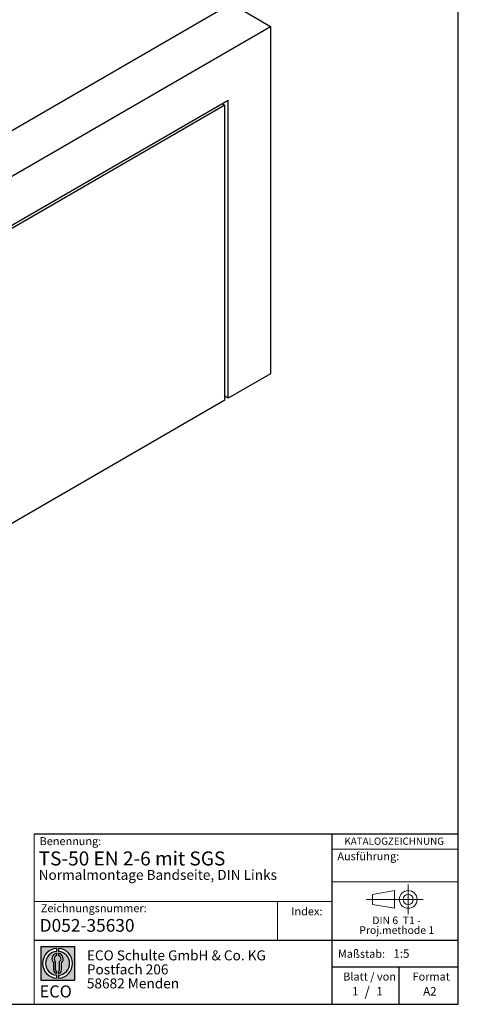
# Model space of a CAD drawing. Units: millimetres. Extents: x 10 to 584, y 10 to 410.
# Drawn here: x 474 to 584, y 10 to 256 of the extents above; entities that cross this region are included whole.
import ezdxf

# ---------------------------------------------------------------- set-up
doc = ezdxf.new("R2010")
doc.units = ezdxf.units.MM
doc.linetypes.add('CENTERX2', pattern=[20.319999999999997, 12.7, -2.54, 2.54, -2.54])
doc.layers.add('BEMASSUNG', color=7, linetype='Continuous')
doc.layers.add('FORMAT', color=7, linetype='Continuous')
doc.styles.add('SLDTEXTSTYLE0', font='ARIAL.TTF', dxfattribs={"width": 0.948})
doc.styles.add('SLDTEXTSTYLE1', font='ARIALUNI.TTF')
doc.styles.add('SLDTEXTSTYLE2', font='ARIALN.TTF', dxfattribs={"width": 0.87})
doc.styles.add('SLDTEXTSTYLE3', font='ARIALBD.TTF', dxfattribs={"width": 0.948})

# ---------------------------------------------------------------- blocks, each defined once
blk = doc.blocks.new('SW_NOTE_0_1')
at = {"layer": 'FORMAT', "color": 0, "insert": (0, 3.8651911469), "char_height": 3, "attachment_point": 1, "style": 'SLDTEXTSTYLE1'}
blk.add_mtext('ECO', dxfattribs=at)
blk = doc.blocks.new('SW_NOTE_0_2')
at = {"color": 0, "linetype": 'Continuous', "lineweight": 0, "char_height": 2.5, "attachment_point": 1, "style": 'SLDTEXTSTYLE2'}
for s, insert in [('ECO Schulte GmbH & Co. KG', (0, 3.2226693494)), ('Postfach 206', (0, -0.2773307586)), ('58682 Menden', (0, -3.7773308666))]:
    blk.add_mtext(s, dxfattribs=dict(at, insert=insert))
blk = doc.blocks.new('Block2_4')
at = {"linetype": 'Continuous'}
h = blk.add_hatch(color=7, dxfattribs=at)
h.paths.add_polyline_path([(240.9680329492058, 61.31745651073599), (240.9680329492058, 52.88066368865002), (232.5312401271199, 52.88066368865002), (232.5312401271199, 61.31745651073599)], flags=0)
edge = h.paths.add_edge_path(flags=0)
edge.add_arc((236.7496365381628, 57.09906009969301), 3.000000000000011, 94.78019184719841, 265.21980815280085, ccw=False)
edge.add_line((236.4996365381628, 60.08862528546836), (236.4996365381628, 60.84071748646695))
edge.add_arc((236.7496365381628, 57.09906009969301), 3.750000000000007, 93.82255372927435, 266.1774462707265)
edge.add_line((236.4996365381628, 53.35740271291905), (236.4996365381628, 54.10949491391764))
edge = h.paths.add_edge_path(flags=0)
edge.add_line((237.7219830367044, 55.49795722557887), (237.7219830367044, 57.22158231636488))
edge.add_arc((236.7496365381628, 58.23204164361047), 1.402314431660656, 313.8988153445118, 439.730601033339)
edge.add_line((236.9996365381628, 59.61189155039155), (236.9996365381628, 59.05532345967459))
edge.add_arc((236.7496365381628, 58.23204164361047), 0.8604027828068782, -55.16048655054129, 73.10841946007338, ccw=False)
edge.add_line((237.2411672068353, 57.52586139012261), (237.2411672068353, 55.49795722557887))
edge.add_arc((236.7496365381628, 55.49795722557887), 0.4915306686725041, 300.57163700864874, 360, ccw=False)
edge.add_line((236.9996365381628, 55.07475231274628), (236.9996365381628, 54.55829892958712))
edge.add_arc((236.7496365381628, 55.49795722557887), 0.9723464985416097, 284.8986481111874, 360.0000000000008)
edge = h.paths.add_edge_path(flags=0)
edge.add_arc((236.7496365381628, 55.49795722557887), 0.4915306686725041, 180, 239.4283629913516, ccw=False)
edge.add_line((236.2581058694904, 55.49795722557887), (236.2581058694904, 57.52586139012261))
edge.add_arc((236.7496365381628, 58.23204164361047), 0.8604027828068782, 106.891580539925, 235.160486550542, ccw=False)
edge.add_line((236.4996365381628, 59.05532345967459), (236.4996365381628, 59.61189155039155))
edge.add_arc((236.7496365381628, 58.23204164361047), 1.402314431660656, 100.2693989666618, 226.1011846554898)
edge.add_line((235.7772900396212, 57.22158231636488), (235.7772900396212, 55.49795722557887))
edge.add_arc((236.7496365381628, 55.49795722557887), 0.9723464985416097, 180, 255.1013518888143)
edge.add_line((236.4996365381628, 54.55829892958712), (236.4996365381628, 55.07475231274628))
edge = h.paths.add_edge_path(flags=0)
edge.add_arc((236.7496365381628, 57.09906009969301), 3.000000000000011, -85.21980815280159, 85.21980815280011, ccw=False)
edge.add_line((236.9996365381628, 54.10949491391764), (236.9996365381628, 53.35740271291905))
edge.add_arc((236.7496365381628, 57.09906009969301), 3.750000000000007, 273.8225537292751, 446.1774462707265)
edge.add_line((236.9996365381628, 60.84071748646695), (236.9996365381628, 60.08862528546836))
at = {"layer": 'FORMAT'}
for p, q in [((232.5312401271, 61.3174565107), (240.9680329492, 61.3174565107)), ((232.5312401271, 61.3174565107), (232.5312401271, 52.8806636887)), ((236.4996365382, 60.8407174865), (236.4996365382, 60.0886252855)), ((236.4996365382, 59.6118915504), (236.4996365382, 59.0553234597)), ((236.9996365382, 60.8407174865), (236.9996365382, 60.0886252855)), ((236.9996365382, 59.6118915504), (236.9996365382, 59.0553234597)), ((240.9680329492, 61.3174565107), (240.9680329492, 52.8806636887)), ((235.7772900396, 55.4979572256), (235.7772900396, 57.2215823164)), ((236.2581058695, 55.4979572256), (236.2581058695, 57.5258613901)), ((237.2411672068, 55.4979572256), (237.2411672068, 57.5258613901)), ((237.7219830367, 55.4979572256), (237.7219830367, 57.2215823164)), ((236.4996365382, 55.0747523127), (236.4996365382, 54.5582989296)), ((236.4996365382, 54.1094949139), (236.4996365382, 53.3574027129)), ((236.9996365382, 55.0747523127), (236.9996365382, 54.5582989296)), ((236.9996365382, 54.1094949139), (236.9996365382, 53.3574027129)), ((232.5312401271, 52.8806636887), (240.9680329492, 52.8806636887))]:
    blk.add_line(p, q, dxfattribs=at)
for centre, radius, start, end in [((236.7496365382, 57.0990600997), 3.75000000000001, 93.8225537293, 266.1774462707), ((236.7496365382, 57.0990600997), 3.000000000000012, 94.7801918472, 265.2198081528), ((236.7496365382, 58.2320416436), 1.402314431660661, 100.2693989667, 226.1011846555), ((236.7496365382, 58.2320416436), 0.8604027828068846, 106.8915805399, 235.1604865505), ((236.7496365382, 57.0990600997), 3.75000000000001, 273.8225537293, 86.1774462707), ((236.7496365382, 57.0990600997), 3.000000000000012, 274.7801918472, 85.2198081528), ((236.7496365382, 58.2320416436), 1.402314431660661, 313.8988153445, 79.7306010333), ((236.7496365382, 58.2320416436), 0.8604027828068846, 304.8395134495, 73.1084194601), ((236.7496365382, 55.4979572256), 0.9723464985416115, 180, 255.1013518888), ((236.7496365382, 55.4979572256), 0.4915306686725099, 180, 239.4283629914), ((236.7496365382, 55.4979572256), 0.4915306686725103, 300.5716370086, 0), ((236.7496365382, 55.4979572256), 0.9723464985416115, 284.8986481112, 0)]:
    blk.add_arc(centre, radius, start, end, dxfattribs=at)
at = {"color": 7, "linetype": 'Continuous', "lineweight": 0}
blk.add_blockref('SW_NOTE_0_2', (244.0723034979, 57.1176018272), dxfattribs=at)
at = {"layer": 'FORMAT', "color": 7}
blk.add_blockref('SW_NOTE_0_1', (232.2514665163, 47.7232938825), dxfattribs=at)
blk = doc.blocks.new('SW_NOTE_0')
at = {"color": 0, "linetype": 'Continuous', "lineweight": 0, "char_height": 1.9, "attachment_point": 2, "style": 'SLDTEXTSTYLE0'}
for s, insert in [('DIN 6  T1 - ', (6.590625, 2.4492287056)), ('Proj.methode 1', (6.6569262624, 0.0003397443))]:
    blk.add_mtext(s, dxfattribs=dict(at, insert=insert))
blk = doc.blocks.new('Block1_4')
at = {"color": 7, "linetype": 'CENTERX2', "lineweight": 18}
for p, q in [((11.6137544821, 9.0896586992), (11.6137544821, 12.8056735629)), ((9.665753588, 9.0896586992), (1.1797147895, 9.0896586992)), ((11.6137544821, 9.0896586992), (7.8977396184, 9.0896586992)), ((11.6137544821, 9.0896586992), (11.6137544821, 5.3736438356)), ((11.6137544821, 9.0896586992), (15.3297693458, 9.0896586992))]:
    blk.add_line(p, q, dxfattribs=at)
at = {"color": 7, "linetype": 'Continuous', "lineweight": 18}
for p, q in [((8.165753588, 11.3071584591), (2.6797147895, 10.3455677103)), ((2.6797147895, 10.3455677103), (2.6797147895, 7.8337496881)), ((8.165753588, 6.8736438356), (8.165753588, 11.3071584591)), ((2.6797147895, 7.8337496881), (8.165753588, 6.8736438356))]:
    blk.add_line(p, q, dxfattribs=at)
for radius in [2.216014863655655, 1.255909011058753]:
    blk.add_circle((11.6137544821, 9.0896586992), radius, dxfattribs=at)
at = {"color": 7, "linetype": 'Continuous', "lineweight": 0}
blk.add_blockref('SW_NOTE_0', (2.1031832889, 2.3754472768), dxfattribs=at)

msp = doc.modelspace()

# ---------------------------------------------------------------- linework, layer by layer
at = {"color": 7, "linetype": 'Continuous'}
for p, q in [((376.8582970758, 173.1124609222), (527.189198756, 259.8966432089)), ((527.189198756, 259.8966432089), (537.0886936926, 254.1817864262)), ((386.7577920124, 167.3976041394), (537.0886936926, 254.1817864262)), ((537.0886936926, 254.1817864262), (537.0886936926, 167.4651522039)), ((525.6335638374, 234.5042277302), (435.7892198507, 182.6381919463)), ((436.2671856939, 183.7306565663), (526.4820919748, 235.8106134092)), ((524.9263421222, 234.9124981362), (525.6335638374, 234.5042277302)), ((525.6335638374, 160.8522464981), (525.6335638374, 234.5042277302)), ((526.4820919748, 161.3420913652), (526.4820919748, 235.8106134092)), ((537.0886936926, 167.4651522039), (526.4820919748, 161.3420913652)), ((525.6335638374, 160.8522464981), (398.0715005114, 87.2122348117)), ((526.4820919748, 161.3420913652), (525.6335638374, 161.8319362323))]:
    msp.add_line(p, q, dxfattribs=at)
at = {"layer": 'BEMASSUNG', "color": 7, "linetype": 'Continuous', "lineweight": 18}
msp.add_line((552.4485281661, 40.5638075942), (584, 40.5638075942), dxfattribs=at)
at = {"layer": 'FORMAT'}
for p, q in [((584, 10), (584, 410)), ((10, 10), (584, 10))]:
    msp.add_line(p, q, dxfattribs=at)
at = {"layer": 'FORMAT', "color": 7, "lineweight": 18}
msp.add_line((477.9807868016, 52.5731122919), (477.9807868016, 10), dxfattribs=at)
at = {"layer": 'FORMAT', "color": 7}
for p, q in [((477.9807868016, 52.5731122919), (584.0133818865, 52.5731122919)), ((552.4485281661, 10), (552.4485281661, 52.5731122919)), ((477.9807868016, 25.9765524102), (584, 25.9765524102)), ((552.4485281661, 19.3470401503), (584, 19.3470401503)), ((569.2554595171, 10), (569.2554595171, 19.3470401503))]:
    msp.add_line(p, q, dxfattribs=at)
at = {"layer": 'FORMAT', "color": 7, "linetype": 'Continuous', "lineweight": 18}
for p, q in [((552.4485281661, 48.7420674192), (584, 48.7420674192)), ((552.4485281661, 35.6464717326), (477.9807868016, 35.6464717326)), ((538.7662011232, 35.6464717326), (538.7662011232, 25.9765524102))]:
    msp.add_line(p, q, dxfattribs=at)

# ---------------------------------------------------------------- block references
at = {"color": 7, "linetype": 'Continuous'}
for name, p in [('Block1_4', (559.8580737497, 27.0956685316)), ('Block2_4', (247.0697431328, -36.8671961253))]:
    msp.add_blockref(name, p, dxfattribs=at)

# ---------------------------------------------------------------- texts
at = {"color": 7, "linetype": 'Continuous', "lineweight": 0, "insert": (479.3437582251, 31.2949773348), "char_height": 3.175, "attachment_point": 1, "style": 'SLDTEXTSTYLE3'}
msp.add_mtext('D052-35630', dxfattribs=at)
at = {"layer": 'BEMASSUNG', "color": 7, "insert": (553.7763905777, 47.9755397851), "char_height": 2, "attachment_point": 1, "style": 'SLDTEXTSTYLE0'}
msp.add_mtext('Ausführung:', dxfattribs=at)
at = {"layer": 'FORMAT'}
for s, insert, char_height, attachment_point, style in [('Benennung:', (479.3201484029, 51.7452513937), 2, 1, 'SLDTEXTSTYLE0'), ('KATALOGZEICHNUNG', (555.5261115553, 51.6401066847), 1.8, 1, 'SLDTEXTSTYLE3'), ('TS-50 EN 2-6 mit SGS', (479.0811759552, 48.1721199954), 3.5, 1, 'SLDTEXTSTYLE3'), ('Normalmontage Bandseite, DIN Links ', (479.0811759552, 43.5764214053), 2.5, 1, 'SLDTEXTSTYLE3'), ('Zeichnungsnummer:', (479.6285527947, 35.0066019157), 2, 1, 'SLDTEXTSTYLE0'), ('Index:', (542.2434271781, 34.2372658327), 2, 1, 'SLDTEXTSTYLE0'), ('Maßstab:', (553.9012852158, 23.6119228032), 2, 1, 'SLDTEXTSTYLE0'), ('1:5', (567.7935306486, 23.7403696931), 2.1166666667, 1, 'SLDTEXTSTYLE0'), ('Blatt / von', (555.2228552181, 17.9289543804), 2, 1, 'SLDTEXTSTYLE0'), ('Format', (572.5728183857, 17.9289543804), 2, 1, 'SLDTEXTSTYLE0'), ('1', (557.4418360635, 14.3197534241), 2.1166666667, 1, 'SLDTEXTSTYLE0'), ('/', (561.2188625262, 14.4244955189), 2.5, 2, 'SLDTEXTSTYLE0'), ('1', (563.5143577849, 14.3197534241), 2.1166666667, 1, 'SLDTEXTSTYLE0'), ('A2', (575.2135811923, 14.3097390777), 2.1166666667, 1, 'SLDTEXTSTYLE0')]:
    msp.add_mtext(s, dxfattribs=dict(at, insert=insert, char_height=char_height, attachment_point=attachment_point, style=style))

doc.saveas('drawing.dxf')
